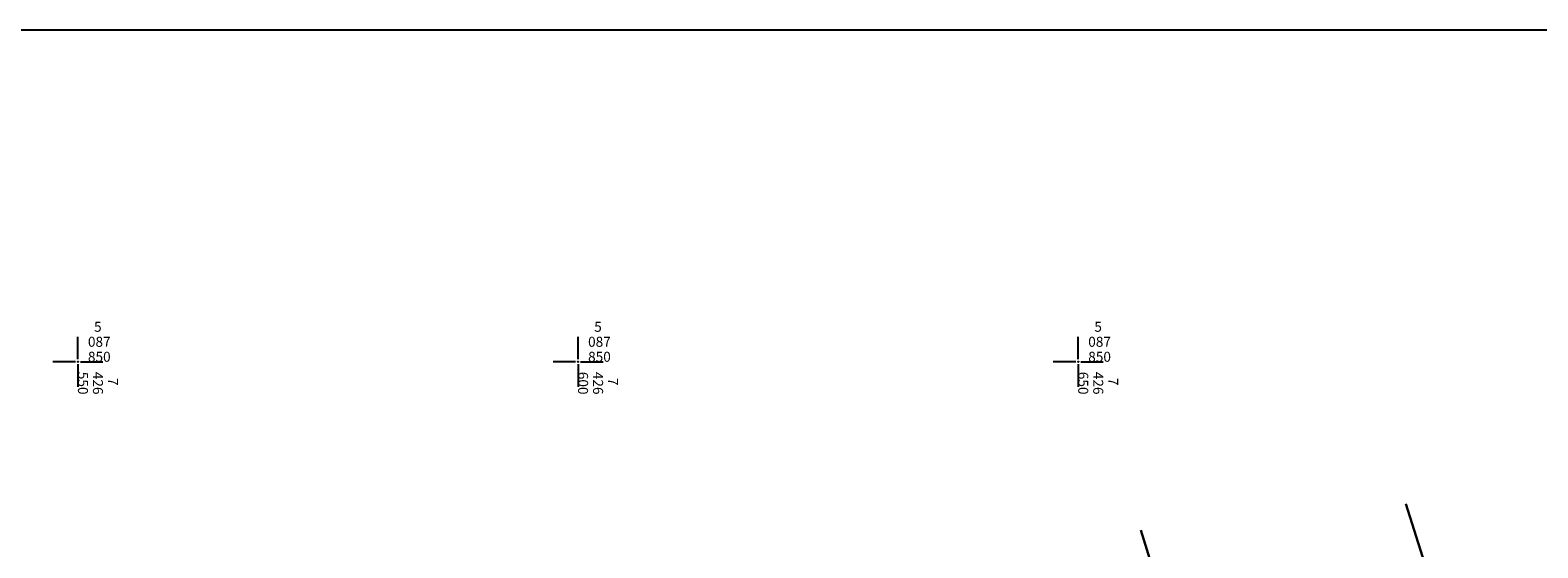
# Model space of a CAD drawing. Extents: x 7426461 to 7427146, y 5087649 to 5087883.
# Drawn here: x 7426545 to 7426696, y 5087831 to 5087883 of the extents above; entities that cross this region are included whole.
import ezdxf

# ---------------------------------------------------------------- set-up
doc = ezdxf.new("R2010")
doc.units = 0
doc.header["$LTSCALE"] = 5
doc.layers.add('g_okvir i tablica_grid', color=7, linetype='Continuous')
doc.layers.add('g_okvir i tablica_model', color=251, linetype='Continuous', plot=False)
doc.layers.add('KAT_PARCELA', color=1, linetype='Continuous', lineweight=30)
doc.styles.add('Courier New', font='cour.ttf')

msp = doc.modelspace()

# ---------------------------------------------------------------- linework, layer by layer
at = {"layer": 'g_okvir i tablica_grid'}
for p, q in [((7426550, 5087850.25), (7426550, 5087852.5)), ((7426600, 5087850.25), (7426600, 5087852.5)), ((7426650, 5087850.25), (7426650, 5087852.5)), ((7426549.75, 5087850), (7426547.5, 5087850)), ((7426550, 5087849.75), (7426550, 5087847.5)), ((7426550.25, 5087850), (7426552.5, 5087850)), ((7426599.75, 5087850), (7426597.5, 5087850)), ((7426600, 5087849.75), (7426600, 5087847.5)), ((7426600.25, 5087850), (7426602.5, 5087850)), ((7426649.75, 5087850), (7426647.5, 5087850)), ((7426650, 5087849.75), (7426650, 5087847.5)), ((7426650.25, 5087850), (7426652.5, 5087850))]:
    msp.add_line(p, q, dxfattribs=at)
for centre in [(7426550, 5087850), (7426600, 5087850), (7426650, 5087850)]:
    msp.add_circle(centre, 0.025, dxfattribs=at)
at = {"layer": 'g_okvir i tablica_model'}
msp.add_lwpolyline([(7426460.59, 5087679.15), (7426853.09, 5087679.15), (7426853.09, 5087883.15), (7426460.59, 5087883.15)], close=True, dxfattribs=at)
at = {"layer": 'KAT_PARCELA'}
for p, q in [((7426689.4, 5087814.92), (7426682.75, 5087835.81)), ((7426662.69, 5087812.33), (7426656.27, 5087833.17))]:
    msp.add_line(p, q, dxfattribs=at)

# ---------------------------------------------------------------- texts
at = {"layer": 'g_okvir i tablica_grid', "style": 'Courier New'}
for s, p in [('  5', (7426551, 5087853)), ('  5', (7426601, 5087853)), ('  5', (7426651, 5087853)), ('087', (7426551, 5087851.5)), ('087', (7426601, 5087851.5)), ('087', (7426651, 5087851.5)), ('850', (7426551, 5087850)), ('850', (7426601, 5087850)), ('850', (7426651, 5087850))]:
    msp.add_text(s, height=1, dxfattribs=at).set_placement(p)
for s, p in [('550', (7426550, 5087849)), ('426', (7426551.5, 5087849)), ('600', (7426600, 5087849)), ('426', (7426601.5, 5087849)), ('650', (7426650, 5087849)), ('426', (7426651.5, 5087849)), ('  7', (7426553, 5087849)), ('  7', (7426603, 5087849)), ('  7', (7426653, 5087849))]:
    msp.add_text(s, height=1, rotation=270, dxfattribs=at).set_placement(p)

doc.saveas('drawing.dxf')
